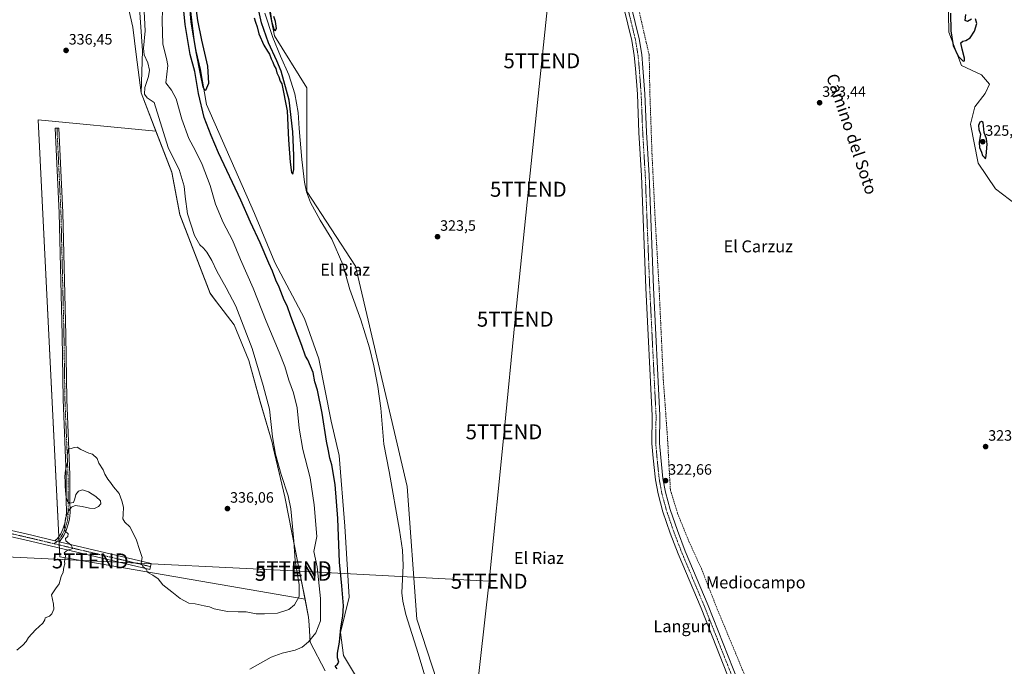
# Model space of a CAD drawing. Units: metres. Extents: x 611451 to 614918, y 4692309 to 4694678.
# Drawn here: x 611941 to 612597, y 4692895 to 4693326 of the extents above; entities that cross this region are included whole.
import ezdxf
from ezdxf.enums import TextEntityAlignment as Align

# ---------------------------------------------------------------- set-up
doc = ezdxf.new("R2010")
doc.units = ezdxf.units.M
doc.header["$MEASUREMENT"] = 0
doc.linetypes.add('TRAZO_Y_PUNTO', pattern=[1, 0.5, -0.25, 0, -0.25])
doc.linetypes.add('TRAZOSX2', pattern=[1.5, 1, -0.5])
doc.layers.get('0').update_dxf_attribs({"lineweight": 5})
for name, color, linetype, lineweight in [('Camino', 19, 'Continuous', 0), ('Camino Cxs', 19, 'Continuous', 0), ('Camino eje', 39, 'TRAZO_Y_PUNTO', 13), ('Carátula', 7, 'Continuous', 5), ('Corriente artificial lineal', 5, 'TRAZOSX2', 13), ('Corriente natural lineal', 142, 'Continuous', 13), ('Cultivos herbáceos CxS', 92, 'Continuous', 0), ('Curva de nivel maestra', 36, 'Continuous', 30), ('Curva de nivel normal', 36, 'Continuous', 0), ('Entidad de ámbito territorial', 19, 'Continuous', 0), ('Entidad de ámbito territorial CxS', 92, 'Continuous', 0), ('Matorral', 135, 'Continuous', 0), ('Matorral CxS', 135, 'Continuous', 0), ('Municipio', 9, 'Continuous', 13), ('Municipio CxS', 142, 'Continuous', 0), ('Pista no pavimentada', 254, 'Continuous', 13), ('Pista no pavimentada Cxs', 254, 'Continuous', 0), ('Pista pavimentada eje', 135, 'TRAZO_Y_PUNTO', 0), ('Punto de cota en terreno', 7, 'Continuous', 0), ('Rótulo de punto de cota en terreno', 19, 'Continuous', 0), ('Tendido', 6, 'Continuous', 0), ('Texto cartográfico', 19, 'Continuous', 0), ('Torre de tendido puntual', 7, 'Continuous', 0)]:
    doc.layers.add(name, color=color, linetype=linetype, lineweight=lineweight)
doc.styles.add('Arial', font='txt', dxfattribs={"height": 0.2})

# ---------------------------------------------------------------- blocks, each defined once
blk = doc.blocks.new('*U154')
at = {"layer": 'Cultivos herbáceos CxS', "color": 92, "linetype": 'Continuous', "lineweight": 0}
blk.add_polyline3d([(612020.31, 4693337.3, 335.72), (612022.5, 4693305.61, 334.99), (612021.47, 4693277.62, 335.55), (612021.47, 4693277.62, 335.55), (612031.41, 4693251.95, 335.88), (611952.82, 4693259.64, 336.32), (611967.28, 4692968.31, 335.07), (612130.91, 4692939.99, 333.98), (612133.28, 4692928.07, 333.03), (612133.58, 4692922.83, 332.36), (612134.23, 4692911.45, 329.56), (612144.24, 4692892.34, 326.1)], dxfattribs=at)
blk = doc.blocks.new('*U160')
at = {"layer": 'Curva de nivel normal', "color": 36, "linetype": 'Continuous', "lineweight": 0}
blk.add_polyline3d([(612093.96, 4692893.43, 330), (612108.22, 4692901.29, 330), (612115.64, 4692904.06, 330), (612124.2, 4692906.11, 330), (612128.88, 4692908.02, 330), (612133.15, 4692911.56, 330), (612138.14, 4692917.71, 330), (612141.28, 4692925.5, 330), (612141.25, 4692940.39, 330), (612138.89, 4692961.57, 330), (612136.8, 4692971.73, 330), (612138.68, 4692981.73, 330), (612136.98, 4693002.96, 330), (612134.29, 4693020.85, 330), (612129.36, 4693039.88, 330), (612126.93, 4693054.15, 330), (612125.53, 4693067.63, 330), (612123.18, 4693077.53, 330), (612120.06, 4693086.05, 330), (612117.38, 4693095.08, 330), (612113.7, 4693104.79, 330), (612105.04, 4693125.3, 330), (612096.17, 4693147.39, 330), (612087.92, 4693166.48, 330), (612082.43, 4693179.46, 330), (612076.24, 4693191.06, 330), (612071.15, 4693203.43, 330), (612067.52, 4693215.71, 330), (612062.35, 4693229.74, 330), (612057.58, 4693239.26, 330), (612053.27, 4693247.05, 330), (612048.74, 4693260.05, 330), (612044.88, 4693273.62, 330), (612041.75, 4693279.32, 330), (612038.06, 4693284.29, 330), (612039.32, 4693295.72, 330), (612038.35, 4693300.5, 330), (612036.07, 4693309.92, 330), (612035.52, 4693325.68, 330), (612035.91, 4693340.07, 330)], dxfattribs=at)
blk = doc.blocks.new('*U162')
at = {"layer": 'Curva de nivel normal', "color": 36, "linetype": 'Continuous', "lineweight": 0}
blk.add_polyline3d([(612023.34, 4693336.34, 335), (612024.14, 4693318.87, 335), (612023.11, 4693307.34, 335), (612023.62, 4693302.98, 335), (612026.04, 4693297.49, 335), (612027.13, 4693292.61, 335), (612026.48, 4693288.56, 335), (612024.08, 4693281.22, 335), (612023.69, 4693276.64, 335), (612025.65, 4693274.33, 335), (612030.19, 4693271.02, 335), (612039.65, 4693241.22, 335), (612042.8, 4693234.15, 335), (612046.9, 4693226.39, 335), (612050.2, 4693215.39, 335), (612050.83, 4693208.39, 335), (612052.41, 4693196.85, 335), (612057.19, 4693182.58, 335), (612060.75, 4693176.25, 335), (612063.15, 4693174.04, 335), (612065.29, 4693171.36, 335), (612068.6, 4693165.83, 335), (612072.08, 4693158.69, 335), (612078.33, 4693147.62, 335), (612084.8, 4693135.41, 335), (612095.67, 4693107.17, 335), (612102.89, 4693082.38, 335), (612107.11, 4693066.6, 335), (612109.11, 4693048.27, 335), (612111.21, 4693036.71, 335), (612114.96, 4693023.14, 335), (612119.56, 4693008.99, 335), (612121.34, 4693000.22, 335), (612122.42, 4692988.38, 335), (612123.5, 4692978.78, 335), (612124.36, 4692965.62, 335), (612126.92, 4692949.87, 335), (612126.94, 4692941.73, 335), (612123.83, 4692936.35, 335), (612120.01, 4692933.24, 335), (612112.56, 4692930.65, 335), (612103.93, 4692930.3, 335), (612098.38, 4692930.38, 335), (612091.6, 4692931.56, 335), (612086.22, 4692931.55, 335), (612079.22, 4692931.86, 335), (612070.26, 4692933.62, 335), (612067.06, 4692934.92, 335), (612063.54, 4692935.55, 335), (612057.47, 4692936.87, 335), (612053.36, 4692937.44, 335), (612047.67, 4692940.44, 335), (612042.12, 4692945.04, 335), (612036.11, 4692949.66, 335), (612032.82, 4692953.58, 335), (612029.37, 4692956.13, 335), (612026.08, 4692957.9, 335), (612024.9, 4692960.04, 335), (612022.75, 4692961.81, 335), (612021.54, 4692964.1, 335), (612022.3, 4692967.88, 335), (612020.67, 4692972.43, 335), (612018.28, 4692980.06, 335), (612013.94, 4692988.31, 335), (612010.66, 4692991.38, 335), (612009.25, 4692993.64, 335), (612009.54, 4692996.4, 335), (612009.71, 4693001.35, 335), (612008.69, 4693005.68, 335), (612006.96, 4693010.47, 335), (612003.08, 4693014.92, 335), (612001.04, 4693017.8, 335), (611999.24, 4693020.1, 335), (611997.3, 4693023.4, 335), (611996.16, 4693026.34, 335), (611993.31, 4693030.82, 335), (611992.16, 4693033.92, 335), (611989.14, 4693036.64, 335), (611986.54, 4693037.4, 335), (611981.22, 4693039.82, 335), (611978.89, 4693041.3, 335), (611976.89, 4693041.05, 335), (611974.89, 4693040.38, 335), (611973.06, 4693040.68, 335), (611972.22, 4693036.13, 335), (611972.39, 4693031.4, 335), (611971.14, 4693026.06, 335), (611970.61, 4693021.77, 335), (611970.92, 4693018.18, 335), (611970.86, 4693015.36, 335), (611971.17, 4693012.34, 335), (611971.49, 4693007.81, 335), (611972.35, 4693005.46, 335), (611973.83, 4693004.02, 335), (611976.31, 4693004.51, 335), (611977.38, 4693006.84, 335), (611978.05, 4693009.74, 335), (611979.75, 4693011.97, 335), (611982.39, 4693012.87, 335), (611986.33, 4693011.62, 335), (611991.42, 4693008.48, 335), (611994.52, 4693005.71, 335), (611994.75, 4693003.65, 335), (611993.14, 4693001.76, 335), (611990.49, 4693000.51, 335), (611987, 4693000.62, 335), (611982.25, 4693001.87, 335), (611977.44, 4693002.55, 335), (611975.02, 4693001.38, 335), (611973.04, 4692998.91, 335), (611971.04, 4692994.15, 335), (611970.3, 4692988.14, 335), (611970.96, 4692985.39, 335), (611972.82, 4692983.68, 335), (611972.64, 4692981.84, 335), (611971.15, 4692980.43, 335), (611971.33, 4692978.87, 335), (611974.84, 4692975.99, 335), (611975.95, 4692973.9, 335), (611972.34, 4692972.68, 335), (611970.15, 4692970.99, 335), (611971.24, 4692969.75, 335), (611970.8, 4692967.53, 335), (611970.41, 4692965.25, 335), (611970.62, 4692963.63, 335), (611970.02, 4692961.4, 335), (611969.48, 4692958.06, 335), (611968.24, 4692955.06, 335), (611966.78, 4692950.28, 335), (611964.5, 4692946.94, 335), (611961.79, 4692942.95, 335), (611963.07, 4692936.73, 335), (611963.22, 4692933.4, 335), (611961.87, 4692930.24, 335), (611960.3, 4692928.78, 335), (611957.42, 4692927.69, 335), (611957.28, 4692926.32, 335), (611956, 4692924.04, 335), (611951.02, 4692919.53, 335), (611946.46, 4692914.4, 335), (611944.88, 4692911.73, 335), (611942.72, 4692909.4, 335), (611938.56, 4692906.06, 335)], dxfattribs=at)
blk = doc.blocks.new('5PATER')
at = {"layer": 'Carátula', "linetype": 'Continuous', "lineweight": 5}
h = blk.add_hatch(color=250, dxfattribs=at)
edge = h.paths.add_edge_path()
edge.add_ellipse((0, 0.01), major_axis=(-1.33, -1.34), ratio=0.999422, start_angle=0, end_angle=360)
blk = doc.blocks.new('5TTEND')
blk.add_text('5TTEND', height=10).set_placement((0, 0), align=Align.MIDDLE_CENTER)

msp = doc.modelspace()

# ---------------------------------------------------------------- linework, layer by layer
at = {"layer": 'Camino', "color": 19, "linetype": 'Continuous', "lineweight": 0}
for points in [[(611964.05, 4692978.95, 335.31), (611965.81, 4692980.48, 335.27), (611967.9, 4692983.6, 335.17), (611969.37, 4692986.68, 335.05), (611970.64, 4692990.64, 334.96), (611971.4, 4692993.83, 334.94), (611971.71, 4692997.81, 334.97), (611971.55, 4693006.18, 334.98), (611971.55, 4693022.99, 334.97), (611969.49, 4693073.15, 335.27), (611968.85, 4693116.02, 335.65), (611966.84, 4693197.65, 336.04), (611964.2, 4693253.99, 336.29), (611966.6, 4693254.11, 336.26), (611969.24, 4693197.74, 336.03), (611971.25, 4693116.07, 335.63), (611971.89, 4693073.21, 335.23), (611973.95, 4693023.04, 334.93), (611973.95, 4693006.2, 334.94), (611974.11, 4692997.74, 334.89), (611973.78, 4692993.46, 334.84), (611972.96, 4692989.99, 334.88), (611971.6, 4692985.79, 334.98), (611969.99, 4692982.42, 335.07), (611967.63, 4692978.88, 335.19), (611966.92, 4692978.26, 335.24)], [(611612.25, 4693071.75, 336.99), (611612.91, 4693067.91, 336.9), (611613.97, 4693065, 336.8), (611617.81, 4693060.9, 336.77), (611622.84, 4693058.39, 336.79), (611679.23, 4693045.47, 337.45), (611743.37, 4693030.87, 337.73), (611835.13, 4693008.64, 337.42), (611948.63, 4692982.61, 335.37), (611964.05, 4692978.95, 335.31)], [(611966.92, 4692978.26, 335.24), (612028.17, 4692963.72, 335.12), (612027.25, 4692959.82, 335.05), (611947.72, 4692978.71, 335.42), (611834.21, 4693004.75, 337.26), (611742.45, 4693026.97, 337.81), (611678.32, 4693041.58, 337.53), (611622.97, 4693055.08, 336.72), (611617.41, 4693055.74, 336.62), (611613.18, 4693055.87, 336.63), (611609.61, 4693054.95, 336.62), (611605.64, 4693053.23, 336.72), (611603.12, 4693050.98, 336.77)], [(611964.05, 4692978.95, 335.31), (611966.92, 4692978.26, 335.24)], [(611964.05, 4692978.95, 335.31), (611966.92, 4692978.26, 335.24)]]:
    msp.add_polyline3d(points, dxfattribs=at)
at = {"layer": 'Camino Cxs', "color": 19, "linetype": 'Continuous', "lineweight": 0}
for points in [[(611966.92, 4692978.26, 335.24), (611964.05, 4692978.95, 335.31), (611965.81, 4692980.48, 335.27), (611967.9, 4692983.6, 335.17), (611969.37, 4692986.68, 335.05), (611970.64, 4692990.64, 334.96), (611971.4, 4692993.83, 334.94), (611971.71, 4692997.81, 334.97), (611971.55, 4693006.18, 334.98), (611971.55, 4693022.99, 334.97), (611969.49, 4693073.15, 335.27), (611968.85, 4693116.02, 335.65), (611966.84, 4693197.65, 336.04), (611964.2, 4693253.99, 336.29), (611966.6, 4693254.11, 336.26), (611969.24, 4693197.74, 336.03), (611971.25, 4693116.07, 335.63), (611971.89, 4693073.21, 335.23), (611973.95, 4693023.04, 334.93), (611973.95, 4693006.2, 334.94), (611974.11, 4692997.74, 334.89), (611973.78, 4692993.46, 334.84), (611972.96, 4692989.99, 334.88), (611971.6, 4692985.79, 334.98), (611969.99, 4692982.42, 335.07), (611967.63, 4692978.88, 335.19), (611966.92, 4692978.26, 335.24)], [(611964.05, 4692978.95, 335.31), (611966.92, 4692978.26, 335.24), (612028.17, 4692963.72, 335.12), (612027.25, 4692959.82, 335.05), (611947.72, 4692978.71, 335.42), (611834.21, 4693004.75, 337.26), (611742.45, 4693026.97, 337.81), (611678.32, 4693041.58, 337.53), (611622.97, 4693055.08, 336.72), (611617.41, 4693055.74, 336.62), (611613.18, 4693055.87, 336.63), (611609.61, 4693054.95, 336.62), (611605.64, 4693053.23, 336.72), (611603.12, 4693050.98, 336.77), (611612.25, 4693071.75, 336.99), (611612.91, 4693067.91, 336.9), (611613.97, 4693065, 336.8), (611617.81, 4693060.9, 336.77), (611622.84, 4693058.39, 336.79), (611679.23, 4693045.47, 337.45), (611743.37, 4693030.87, 337.73), (611835.13, 4693008.64, 337.42), (611948.63, 4692982.61, 335.37), (611964.05, 4692978.95, 335.31)]]:
    msp.add_polyline3d(points, close=True, dxfattribs=at)
at = {"layer": 'Camino eje', "color": 39, "linetype": 'TRAZO_Y_PUNTO', "lineweight": 13}
for points in [[(611965.4, 4693254.05, 336.27), (611968.04, 4693197.69, 336.04), (611970.05, 4693116.04, 335.64), (611970.69, 4693073.18, 335.25), (611972.75, 4693023.02, 334.95), (611972.75, 4693006.19, 334.96), (611972.91, 4692997.77, 334.93), (611972.59, 4692993.65, 334.89), (611971.8, 4692990.31, 334.92), (611970.48, 4692986.23, 335.02), (611968.94, 4692983.01, 335.13), (611966.72, 4692979.68, 335.25), (611963.62, 4692976.99, 335.25)], [(611605.86, 4693062.62, 336.87), (611616.62, 4693058.92, 336.89), (611625.22, 4693056.4, 336.78), (611678.78, 4693043.53, 337.55), (611742.91, 4693028.92, 337.83), (611834.67, 4693006.7, 337.35), (611948.18, 4692980.66, 335.4), (611963.62, 4692976.99, 335.25)], [(611963.62, 4692976.99, 335.25), (612027.71, 4692961.77, 335.09)]]:
    msp.add_polyline3d(points, dxfattribs=at)
at = {"layer": 'Corriente artificial lineal', "color": 5, "linetype": 'TRAZOSX2', "lineweight": 13}
msp.add_polyline3d([(612347.65, 4693358.92, 322.31), (612358.5, 4693311.3, 322.29), (612360.48, 4693302.83, 321.98), (612360.88, 4693278.35, 321.95), (612362.34, 4693237.34, 322.62), (612364.32, 4693196.07, 322.14), (612367.1, 4693147.12, 322.21), (612369.88, 4693086.4, 321.81), (612372.92, 4693044.2, 322.28), (612373.32, 4693034.94, 322.1), (612374.64, 4693012.71, 321.91), (612379.4, 4692997.23, 321.95), (612386.94, 4692978.58, 321.89), (612395.28, 4692960.46, 321.56), (612405.86, 4692933.47, 321.26), (612424.91, 4692887.7, 321.45), (612435.23, 4692861.11, 321.31), (612445.15, 4692832.8, 321.26), (612454.41, 4692812.95, 321.42), (612455.53, 4692809.91, 321.86)], dxfattribs=at)
at = {"layer": 'Corriente natural lineal', "color": 142, "linetype": 'Continuous', "lineweight": 13}
msp.add_polyline3d([(612104.01, 4693330.74, 324.03), (612109.34, 4693314.41, 324.09), (612114.54, 4693302.09, 324.05), (612120.08, 4693289.65, 324.03), (612124.03, 4693276.95, 323.91), (612126.3, 4693264.4, 323.5), (612127.04, 4693253.81, 323.29), (612128.84, 4693233.16, 323.76), (612130.59, 4693217.99, 323.59), (612131.8, 4693211.55, 323.15), (612134.56, 4693204.43, 323.58), (612140.89, 4693192.61, 323.33), (612148.84, 4693180.04, 323.56), (612155.99, 4693163.11, 323.32), (612160.8, 4693146.44, 323.42), (612167.99, 4693126.3, 323.48), (612173.9, 4693107.59, 323.48), (612176.82, 4693095.51, 322.87), (612179.43, 4693081.81, 323.61), (612181.55, 4693067.41, 322.78), (612183.52, 4693043.38, 323.17), (612187.05, 4693025.23, 322.63), (612193.87, 4692986.05, 322.85), (612195.88, 4692972.74, 322.37), (612196.27, 4692962.41, 322.33), (612195.52, 4692944.2, 322.32), (612196.17, 4692938.75, 322.23), (612198.02, 4692929.78, 322.55), (612206.33, 4692903.87, 322.08), (612216.76, 4692868.86, 321.87)], dxfattribs=at)
at = {"layer": 'Cultivos herbáceos CxS', "color": 92, "linetype": 'Continuous', "lineweight": 0}
for points in [[(611874.51, 4693855.98, 336.97), (611887.09, 4693849.38, 339.32), (611922.02, 4693692.53, 337.27), (611929.88, 4693677.6, 337.27), (611938.52, 4693639.1, 337.24), (611942.45, 4693599.81, 335.92), (611954.24, 4693547.16, 336.65), (611958.16, 4693524.38, 334.53), (611982.61, 4693468.72, 335.91), (611982.85, 4693467.68, 335.96), (612000.5, 4693389.84, 336.58), (612010.11, 4693356.98, 335.97), (612020.31, 4693337.3, 335.72), (612022.5, 4693305.61, 334.99), (612021.47, 4693277.62, 335.55), (612031.41, 4693251.95, 335.88)], [(612086.75, 4693432.12, 325.25), (612110.51, 4693315.48, 324.28), (612132.11, 4693280.92, 323.97), (612132.11, 4693211.8, 323.23), (612164.5, 4693162.12, 323.87), (612199.06, 4693015.25, 323.03), (612205.54, 4692926.69, 323.31), (612219.07, 4692885.13, 322.79)], [(612745.54, 4692329.19, 319.58), (612338.37, 4692322.61, 320.65), (612340.3, 4692382.62, 320.64), (612343.91, 4692457.97, 321.09), (612308.55, 4692547.48, 321.29), (612272.25, 4692624.98, 321.39), (612258.34, 4692644.28, 322.04), (612248.89, 4692682.25, 321.54), (612246.01, 4692736.16, 321.45), (612240.23, 4692760.47, 321.9), (612245.05, 4692772.98, 321.67), (612246.97, 4692789.35, 322.12), (612237.35, 4692820.87, 322.29), (612233.2, 4692849.52, 322.24), (612228.69, 4692875.5, 322.31), (612226.76, 4692877.43, 322.33), (612219.07, 4692885.13, 322.79), (612205.54, 4692926.69, 323.31), (612199.06, 4693015.25, 323.03), (612164.5, 4693162.12, 323.87), (612132.11, 4693211.8, 323.23), (612132.11, 4693280.92, 323.97), (612110.51, 4693315.48, 324.28), (612086.75, 4693432.12, 325.25)], [(612086.75, 4693432.12, 325.25), (612110.51, 4693315.48, 324.28), (612132.11, 4693280.92, 323.97), (612132.11, 4693211.8, 323.23), (612164.5, 4693162.12, 323.87), (612199.06, 4693015.25, 323.03), (612205.54, 4692926.69, 323.31), (612219.07, 4692885.13, 322.79)], [(612165.18, 4692888.02, 324.4), (612156.52, 4692902.46, 324.53), (612154.6, 4692917.86, 324.98), (612160.37, 4692941.45, 324.05), (612157.49, 4692988.62, 322.99), (612153.64, 4693035.79, 323.21), (612148.22, 4693058.74, 323.37), (612140.17, 4693100.29, 323.77), (612130.54, 4693127.24, 323.97), (612110.78, 4693164.45, 324.07), (612097.1, 4693197.11, 324.13), (612065.12, 4693269.71, 324.77), (612061.11, 4693293.22, 325.05), (612057.42, 4693309.18, 324.59), (612051.65, 4693358.28, 325.04)], [(612219.07, 4692885.13, 322.79), (612213.22, 4692880.74, 322.34), (612199.82, 4692870.69, 323.06), (612195.97, 4692858.18, 323.78), (612184.43, 4692863.95, 324.13), (612165.18, 4692888.02, 324.4), (612156.52, 4692902.46, 324.53), (612154.6, 4692917.86, 324.98), (612160.37, 4692941.45, 324.05), (612157.49, 4692988.62, 322.99), (612153.64, 4693035.79, 323.21), (612148.22, 4693058.74, 323.37), (612140.17, 4693100.29, 323.77), (612130.54, 4693127.24, 323.97), (612110.78, 4693164.45, 324.07), (612097.1, 4693197.11, 324.13), (612065.11, 4693269.71, 324.77), (612061.11, 4693293.23, 325.05), (612057.42, 4693309.18, 324.59), (612051.65, 4693358.28, 325.04)], [(612559.91, 4693342.63, 324.42), (612560.35, 4693318.08, 324.14), (612568.83, 4693295.76, 324.06), (612582.22, 4693289.51, 324.11), (612587.57, 4693283.26, 324.15), (612584.6, 4693277.23, 323.85), (612577.78, 4693268.21, 323.84), (612574.8, 4693256.72, 323.83), (612579.99, 4693230.58, 323.85), (612591.59, 4693213.62, 323.84), (612605.42, 4693202.9, 324.28)], [(612605.42, 4693202.9, 324.28), (612591.59, 4693213.62, 323.84), (612579.98, 4693230.58, 323.85), (612574.8, 4693256.72, 323.83), (612577.78, 4693268.21, 323.84), (612584.6, 4693277.23, 323.85), (612587.57, 4693283.26, 324.15), (612582.22, 4693289.51, 324.11), (612568.83, 4693295.76, 324.06), (612560.35, 4693318.08, 324.14), (612559.91, 4693342.63, 324.42)], [(612031.41, 4693251.95, 335.88), (611952.82, 4693259.64, 336.32), (611966.62, 4692981.69, 335.24), (611966.72, 4692979.68, 335.25), (611966.79, 4692978.3, 335.25), (611966.89, 4692976.22, 335.16), (611966.99, 4692974.14, 335.07), (611967.28, 4692968.31, 335.07), (612130.91, 4692939.99, 333.98)], [(612031.41, 4693251.95, 335.88), (611952.82, 4693259.64, 336.32), (611966.62, 4692981.69, 335.24), (611966.72, 4692979.68, 335.25), (611966.79, 4692978.3, 335.25), (611966.89, 4692976.22, 335.16), (611966.99, 4692974.14, 335.07), (611967.28, 4692968.31, 335.07), (612130.91, 4692939.99, 333.98)], [(612031.41, 4693251.95, 335.88), (612042.02, 4693224.56, 335.78), (612047.37, 4693196.35, 335.68), (612067.53, 4693143.92, 336.37), (612071.86, 4693138.28, 336.54), (612083.68, 4693122.9, 335.87), (612093.4, 4693099.08, 335.55), (612101.02, 4693071.68, 335.6), (612108.89, 4693044.4, 335.06), (612109.63, 4693041.26, 334.99), (612117.32, 4693008.25, 335.45), (612126.76, 4692960.82, 334.45), (612130.91, 4692939.99, 333.98)], [(612130.91, 4692939.99, 333.98), (612133.28, 4692928.07, 333.03), (612133.58, 4692922.83, 332.36), (612134.23, 4692911.45, 329.56), (612144.24, 4692892.34, 326.11)]]:
    msp.add_polyline3d(points, dxfattribs=at)
msp.add_polyline3d([(612031.41, 4693251.95, 335.88), (612042.03, 4693224.56, 335.78), (612047.37, 4693196.35, 335.68), (612067.53, 4693143.92, 336.37), (612071.86, 4693138.28, 336.54), (612083.68, 4693122.9, 335.87), (612093.4, 4693099.08, 335.55), (612101.02, 4693071.68, 335.6), (612108.89, 4693044.4, 335.06), (612109.63, 4693041.26, 334.99), (612117.32, 4693008.25, 335.45), (612126.76, 4692960.82, 334.45), (612130.91, 4692939.99, 333.98), (611967.28, 4692968.31, 335.07), (611952.82, 4693259.64, 336.32), (612031.41, 4693251.95, 335.88)], close=True, dxfattribs=at)
at = {"layer": 'Curva de nivel maestra', "color": 36, "linetype": 'Continuous', "lineweight": 30}
for points in [[(612052.36, 4693351.9, 325), (612054.61, 4693324.79, 325), (612058.33, 4693303.88, 325), (612060.86, 4693290.22, 325), (612062.71, 4693281.66, 325), (612063.77, 4693279.61, 325), (612064.72, 4693279.42, 325), (612066.59, 4693283.91, 325), (612066.05, 4693295.41, 325), (612062.06, 4693312.65, 325), (612059.25, 4693325.73, 325), (612057.32, 4693340.88, 325)], [(612152.3, 4692893.61, 325), (612150.96, 4692895.47, 325), (612152.58, 4692896.7, 325), (612153.4, 4692898.12, 325), (612152.52, 4692900.88, 325), (612152.54, 4692904.05, 325), (612153.81, 4692911.33, 325), (612154.66, 4692920.85, 325), (612156.14, 4692928.66, 325), (612156.56, 4692935.65, 325), (612155.42, 4692948.88, 325), (612153.89, 4692964.64, 325), (612152.67, 4692993.88, 325), (612150.97, 4693016.58, 325), (612148.71, 4693029.49, 325), (612147.44, 4693034.03, 325), (612146.59, 4693038.93, 325), (612145.19, 4693045.27, 325), (612142.3, 4693064.03, 325), (612139.13, 4693079.3, 325), (612137.46, 4693084.96, 325), (612136.22, 4693091.05, 325), (612132.73, 4693099.56, 325), (612131.27, 4693102.1, 325), (612128.72, 4693109.22, 325), (612121.36, 4693128.52, 325), (612118.85, 4693135.56, 325), (612117.06, 4693139.42, 325), (612113.56, 4693148.13, 325), (612111.48, 4693152.74, 325), (612109.15, 4693158.75, 325), (612106.63, 4693164.08, 325), (612100.89, 4693177.62, 325), (612094.56, 4693191.39, 325), (612087.95, 4693206.11, 325), (612073.14, 4693237.64, 325), (612068.18, 4693249.21, 325), (612063.69, 4693261.22, 325), (612059.89, 4693277.03, 325), (612057.46, 4693291.72, 325), (612054.32, 4693303.22, 325), (612050.81, 4693323.09, 325), (612048.59, 4693345.94, 325)], [(612097, 4693327.62, 325), (612097.75, 4693324.58, 325), (612098.87, 4693321.62, 325), (612100.02, 4693316.89, 325), (612103.37, 4693309.46, 325), (612105.8, 4693305.3, 325), (612107.13, 4693303.4, 325), (612108.23, 4693300.18, 325), (612109.36, 4693297.97, 325), (612110.33, 4693295.49, 325), (612111.29, 4693293.78, 325), (612112.08, 4693290.91, 325), (612113.31, 4693288.14, 325), (612114.28, 4693285.44, 325), (612115.29, 4693283.59, 325), (612119, 4693265.65, 325), (612119.9, 4693246.21, 325), (612120.96, 4693231.38, 325), (612121.87, 4693224.45, 325), (612122.67, 4693223.27, 325), (612123.33, 4693226.51, 325), (612123.3, 4693235.88, 325), (612122.66, 4693251.52, 325), (612120.26, 4693272.72, 325), (612114.95, 4693292.11, 325), (612112.17, 4693299, 325), (612106.5, 4693310.99, 325), (612101.84, 4693324.34, 325), (612098.56, 4693339.06, 325)], [(612107.69, 4693331.52, 325), (612108.49, 4693325.32, 325), (612110.01, 4693319.98, 325), (612110.98, 4693318.82, 325), (612111.73, 4693320.52, 325), (612111.13, 4693325.05, 325), (612109.96, 4693328.39, 325)], [(612561.46, 4693330.67, 325), (612561.62, 4693318.94, 325), (612563.17, 4693309.09, 325), (612566.54, 4693301.95, 325), (612569.92, 4693298.59, 325), (612570.71, 4693298.8, 325), (612570.79, 4693300.69, 325), (612569.18, 4693306.59, 325), (612568.47, 4693310.88, 325), (612569.76, 4693312.1, 325), (612571.8, 4693312.38, 325), (612574.58, 4693314.23, 325), (612577.58, 4693318.59, 325), (612579.05, 4693323.8, 325), (612578.08, 4693326.96, 325)], [(612575.5, 4693326.74, 325), (612572.91, 4693325.18, 325), (612571.2, 4693325.81, 325), (612571.63, 4693329.74, 325)], [(612584.78, 4693233.58, 325), (612585.24, 4693235.5, 325), (612585.88, 4693243.35, 325), (612585.48, 4693246.98, 325), (612583.94, 4693251.05, 325), (612583.2, 4693257.72, 325), (612582.19, 4693258.44, 325), (612581.02, 4693258.1, 325), (612580.19, 4693255.74, 325), (612580.49, 4693253.14, 325), (612581.44, 4693250.04, 325), (612580.63, 4693244.54, 325), (612580.88, 4693241.21, 325), (612582.24, 4693237.98, 325), (612582.88, 4693235.78, 325), (612583.96, 4693234.72, 325), (612584.78, 4693233.58, 325)]]:
    msp.add_polyline3d(points, dxfattribs=at)
at = {"layer": 'Entidad de ámbito territorial', "color": 19, "linetype": 'Continuous', "lineweight": 0}
msp.add_polyline3d([(612010.69, 4693344.87, 336.44), (612015.96, 4693321.36, 336.34), (612018.2, 4693303.12, 335.93), (612021.47, 4693277.66, 335.55), (612042.02, 4693224.6, 335.78), (612047.37, 4693196.39, 335.68), (612067.53, 4693143.96, 336.37), (612071.86, 4693138.32, 336.54), (612083.68, 4693122.93, 335.87), (612093.4, 4693099.12, 335.55), (612101.02, 4693071.72, 335.59), (612108.89, 4693044.44, 335.05), (612109.63, 4693041.3, 334.99), (612117.31, 4693008.29, 335.45), (612126.76, 4692960.85, 334.45), (612133.28, 4692928.1, 333.03), (612133.58, 4692922.86, 332.37), (612134.22, 4692911.49, 329.57), (612144.24, 4692892.38, 326.09)], dxfattribs=at)
at = {"layer": 'Entidad de ámbito territorial CxS', "color": 92, "linetype": 'Continuous', "lineweight": 0}
for points in [[(612144.24, 4692892.38, 326.09), (612134.22, 4692911.49, 329.57), (612133.58, 4692922.86, 332.37), (612133.28, 4692928.1, 333.03), (612126.76, 4692960.85, 334.45), (612117.31, 4693008.29, 335.45), (612109.63, 4693041.3, 334.99), (612108.89, 4693044.44, 335.05), (612101.02, 4693071.72, 335.59), (612093.4, 4693099.12, 335.55), (612083.68, 4693122.93, 335.87), (612071.86, 4693138.32, 336.54), (612067.53, 4693143.96, 336.37), (612047.37, 4693196.39, 335.68), (612042.02, 4693224.6, 335.78), (612021.47, 4693277.66, 335.55), (612018.2, 4693303.12, 335.93), (612015.96, 4693321.36, 336.34), (612010.69, 4693344.87, 336.44)], [(612144.24, 4692892.38, 326.09), (612134.22, 4692911.49, 329.57), (612133.58, 4692922.86, 332.37), (612133.28, 4692928.1, 333.03), (612126.76, 4692960.85, 334.45), (612117.31, 4693008.29, 335.45), (612109.63, 4693041.3, 334.99), (612108.89, 4693044.44, 335.05), (612101.02, 4693071.71, 335.59), (612093.4, 4693099.12, 335.55), (612083.68, 4693122.93, 335.87), (612071.86, 4693138.32, 336.54), (612067.53, 4693143.96, 336.37), (612047.37, 4693196.39, 335.68), (612042.02, 4693224.6, 335.78), (612021.47, 4693277.66, 335.55), (612018.2, 4693303.12, 335.93), (612015.96, 4693321.36, 336.34), (612010.69, 4693344.87, 336.44)]]:
    msp.add_polyline3d(points, dxfattribs=at)
at = {"layer": 'Matorral', "color": 135, "linetype": 'Continuous', "lineweight": 0}
for points in [[(611874.51, 4693855.98, 336.97), (611887.09, 4693849.38, 339.32), (611922.02, 4693692.53, 337.27), (611929.88, 4693677.6, 337.27), (611938.52, 4693639.1, 337.24), (611942.45, 4693599.81, 335.92), (611954.24, 4693547.16, 336.65), (611958.16, 4693524.38, 334.53), (611982.61, 4693468.72, 335.91), (611982.85, 4693467.68, 335.96), (612000.5, 4693389.84, 336.58), (612010.11, 4693356.98, 335.97), (612020.31, 4693337.3, 335.72), (612022.5, 4693305.61, 334.99), (612021.47, 4693277.62, 335.55), (612031.41, 4693251.95, 335.88)], [(612219.07, 4692885.13, 322.79), (612213.22, 4692880.74, 322.34), (612199.82, 4692870.69, 323.06), (612195.97, 4692858.18, 323.78), (612184.43, 4692863.95, 324.13), (612165.18, 4692888.02, 324.4), (612156.52, 4692902.46, 324.53), (612154.6, 4692917.86, 324.98), (612160.37, 4692941.45, 324.05), (612157.49, 4692988.62, 322.99), (612153.64, 4693035.79, 323.21), (612148.22, 4693058.74, 323.37), (612140.17, 4693100.29, 323.77), (612130.54, 4693127.24, 323.97), (612110.78, 4693164.45, 324.07), (612097.1, 4693197.11, 324.13), (612065.11, 4693269.71, 324.77), (612061.11, 4693293.23, 325.05), (612057.42, 4693309.18, 324.59), (612051.65, 4693358.28, 325.04)], [(612605.42, 4693202.9, 324.28), (612591.59, 4693213.62, 323.84), (612579.98, 4693230.58, 323.85), (612574.8, 4693256.72, 323.83), (612577.78, 4693268.21, 323.84), (612584.6, 4693277.23, 323.85), (612587.57, 4693283.26, 324.15), (612582.22, 4693289.51, 324.11), (612568.83, 4693295.76, 324.06), (612560.35, 4693318.08, 324.14), (612559.91, 4693342.63, 324.42)], [(612031.41, 4693251.95, 335.88), (612042.02, 4693224.56, 335.78), (612047.37, 4693196.35, 335.68), (612067.53, 4693143.92, 336.37), (612071.86, 4693138.28, 336.54), (612083.68, 4693122.9, 335.87), (612093.4, 4693099.08, 335.55), (612101.02, 4693071.68, 335.6), (612108.89, 4693044.4, 335.06), (612109.63, 4693041.26, 334.99), (612117.32, 4693008.25, 335.45), (612126.76, 4692960.82, 334.45), (612130.91, 4692939.99, 333.98)], [(612130.91, 4692939.99, 333.98), (612133.28, 4692928.07, 333.03), (612133.58, 4692922.83, 332.36), (612134.23, 4692911.45, 329.56), (612144.24, 4692892.34, 326.11)]]:
    msp.add_polyline3d(points, dxfattribs=at)
at = {"layer": 'Matorral CxS', "color": 135, "linetype": 'Continuous', "lineweight": 0}
for points in [[(612051.65, 4693358.28, 325.04), (612057.42, 4693309.18, 324.59), (612061.11, 4693293.22, 325.05), (612065.12, 4693269.71, 324.77), (612097.1, 4693197.11, 324.13), (612110.78, 4693164.45, 324.07), (612130.54, 4693127.24, 323.97), (612140.17, 4693100.29, 323.77), (612148.22, 4693058.74, 323.37), (612153.64, 4693035.79, 323.21), (612157.49, 4692988.62, 322.99), (612160.37, 4692941.45, 324.05), (612154.6, 4692917.86, 324.98), (612156.52, 4692902.46, 324.53), (612165.18, 4692888.02, 324.4)], [(612605.42, 4693202.9, 324.28), (612591.59, 4693213.62, 323.84), (612579.99, 4693230.58, 323.85), (612574.8, 4693256.72, 323.83), (612577.78, 4693268.21, 323.84), (612584.6, 4693277.23, 323.85), (612587.57, 4693283.26, 324.15), (612582.22, 4693289.51, 324.11), (612568.83, 4693295.76, 324.06), (612560.35, 4693318.08, 324.14), (612559.91, 4693342.63, 324.42)], [(612144.24, 4692892.34, 326.1), (612134.23, 4692911.45, 329.56), (612133.58, 4692922.83, 332.36), (612133.28, 4692928.07, 333.03), (612130.91, 4692939.99, 333.98), (612126.76, 4692960.82, 334.45), (612117.32, 4693008.25, 335.45), (612109.63, 4693041.26, 334.99), (612108.89, 4693044.4, 335.06), (612101.02, 4693071.68, 335.6), (612093.4, 4693099.08, 335.55), (612083.68, 4693122.9, 335.87), (612071.86, 4693138.28, 336.54), (612067.53, 4693143.92, 336.37), (612047.37, 4693196.35, 335.68), (612042.03, 4693224.56, 335.78), (612031.41, 4693251.95, 335.88), (612021.47, 4693277.62, 335.55), (612022.5, 4693305.61, 334.99), (612020.31, 4693337.3, 335.72)]]:
    msp.add_polyline3d(points, dxfattribs=at)
at = {"layer": 'Municipio', "color": 9, "linetype": 'Continuous', "lineweight": 13}
msp.add_polyline3d([(612010.69, 4693344.87, 336.44), (612015.96, 4693321.36, 336.34), (612018.2, 4693303.12, 335.93), (612021.47, 4693277.66, 335.55), (612042.02, 4693224.6, 335.78), (612047.37, 4693196.39, 335.68), (612067.53, 4693143.96, 336.37), (612071.86, 4693138.32, 336.54), (612083.68, 4693122.93, 335.87), (612093.4, 4693099.12, 335.55), (612101.02, 4693071.72, 335.59), (612108.89, 4693044.44, 335.05), (612109.63, 4693041.3, 334.99), (612117.31, 4693008.29, 335.45), (612126.76, 4692960.85, 334.45), (612133.28, 4692928.1, 333.03), (612133.58, 4692922.86, 332.37), (612134.22, 4692911.49, 329.57), (612144.24, 4692892.38, 326.09)], dxfattribs=at)
msp.add_polyline3d([(612010.69, 4693344.87, 336.44), (612015.96, 4693321.36, 336.34), (612018.2, 4693303.12, 335.93), (612021.47, 4693277.66, 335.55), (612042.02, 4693224.6, 335.78), (612047.37, 4693196.39, 335.68), (612067.53, 4693143.96, 336.37), (612071.86, 4693138.32, 336.54), (612083.68, 4693122.93, 335.87), (612093.4, 4693099.12, 335.55), (612101.02, 4693071.72, 335.59), (612108.89, 4693044.44, 335.05), (612109.63, 4693041.3, 334.99), (612117.31, 4693008.29, 335.45), (612126.76, 4692960.85, 334.45), (612133.28, 4692928.1, 333.03), (612133.58, 4692922.86, 332.37), (612134.22, 4692911.49, 329.57), (612144.24, 4692892.38, 326.09)], dxfattribs=at)
at = {"layer": 'Municipio CxS', "color": 142, "linetype": 'Continuous', "lineweight": 0}
for points in [[(612144.24, 4692892.38, 326.09), (612134.22, 4692911.49, 329.57), (612133.58, 4692922.86, 332.37), (612133.28, 4692928.1, 333.03), (612126.76, 4692960.85, 334.45), (612117.31, 4693008.29, 335.45), (612109.63, 4693041.3, 334.99), (612108.89, 4693044.44, 335.05), (612101.02, 4693071.72, 335.59), (612093.4, 4693099.12, 335.55), (612083.68, 4693122.93, 335.87), (612071.86, 4693138.32, 336.54), (612067.53, 4693143.96, 336.37), (612047.37, 4693196.39, 335.68), (612042.02, 4693224.6, 335.78), (612021.47, 4693277.66, 335.55), (612018.2, 4693303.12, 335.93), (612015.96, 4693321.36, 336.34), (612010.69, 4693344.87, 336.44)], [(612010.69, 4693344.87, 336.44), (612015.96, 4693321.36, 336.34), (612018.2, 4693303.12, 335.93), (612021.47, 4693277.66, 335.55), (612042.02, 4693224.6, 335.78), (612047.37, 4693196.39, 335.68), (612067.53, 4693143.96, 336.37), (612071.86, 4693138.32, 336.54), (612083.68, 4693122.93, 335.87), (612093.4, 4693099.12, 335.55), (612101.02, 4693071.72, 335.59), (612108.89, 4693044.44, 335.05), (612109.63, 4693041.3, 334.99), (612117.31, 4693008.29, 335.45), (612126.76, 4692960.85, 334.45), (612133.28, 4692928.1, 333.03), (612133.58, 4692922.86, 332.37), (612134.22, 4692911.49, 329.57), (612144.24, 4692892.38, 326.09)], [(612144.24, 4692892.38, 326.09), (612134.22, 4692911.49, 329.57), (612133.58, 4692922.86, 332.37), (612133.28, 4692928.1, 333.03), (612126.76, 4692960.85, 334.45), (612117.31, 4693008.29, 335.45), (612109.63, 4693041.3, 334.99), (612108.89, 4693044.44, 335.05), (612101.02, 4693071.71, 335.59), (612093.4, 4693099.12, 335.55), (612083.68, 4693122.93, 335.87), (612071.86, 4693138.32, 336.54), (612067.53, 4693143.96, 336.37), (612047.37, 4693196.39, 335.68), (612042.02, 4693224.6, 335.78), (612021.47, 4693277.66, 335.55), (612018.2, 4693303.12, 335.93), (612015.96, 4693321.36, 336.34), (612010.69, 4693344.87, 336.44)], [(612010.69, 4693344.87, 336.44), (612015.96, 4693321.36, 336.34), (612018.2, 4693303.12, 335.93), (612021.47, 4693277.66, 335.55), (612042.02, 4693224.6, 335.78), (612047.37, 4693196.39, 335.68), (612067.53, 4693143.96, 336.37), (612071.86, 4693138.32, 336.54), (612083.68, 4693122.93, 335.87), (612093.4, 4693099.12, 335.55), (612101.02, 4693071.71, 335.59), (612108.89, 4693044.44, 335.05), (612109.63, 4693041.3, 334.99), (612117.31, 4693008.29, 335.45), (612126.76, 4692960.85, 334.45), (612133.28, 4692928.1, 333.03), (612133.58, 4692922.86, 332.37), (612134.22, 4692911.49, 329.57), (612144.24, 4692892.38, 326.09)]]:
    msp.add_polyline3d(points, dxfattribs=at)
at = {"layer": 'Pista no pavimentada', "color": 254, "linetype": 'Continuous', "lineweight": 13}
for points in [[(612338.06, 4693378.34, 323.12), (612353.75, 4693313.48, 322.9), (612355.47, 4693303.14, 322.96), (612356.33, 4693294.14, 323.08), (612357.6, 4693276.93, 322.84), (612358.66, 4693251.3, 322.81), (612360.35, 4693222.51, 322.87), (612363.32, 4693147.78, 322.7), (612367.55, 4693062.41, 322.48), (612367.34, 4693044.04, 322.71), (612368.18, 4693034.45, 322.56), (612369.65, 4693020.39, 322.66), (612371.3, 4693011.27, 322.75), (612374.43, 4692999.81, 322.59), (612379.26, 4692985.75, 322.57), (612384.52, 4692972.07, 322.52), (612399.75, 4692935.89, 322.36), (612419.87, 4692885.06, 322.23)], [(612415.22, 4692883.22, 322.27), (612395.12, 4692934, 322.42), (612379.88, 4692970.2, 322.48), (612374.56, 4692984.04, 322.62), (612369.65, 4692998.34, 322.7), (612366.42, 4693010.16, 322.67), (612364.69, 4693019.68, 322.82), (612363.2, 4693033.98, 322.6), (612362.34, 4693043.86, 322.53), (612362.55, 4693062.32, 322.67), (612358.32, 4693147.56, 322.78), (612355.36, 4693222.26, 323.08), (612353.67, 4693251.05, 322.99), (612352.61, 4693276.64, 322.82), (612351.34, 4693293.72, 322.98), (612350.51, 4693302.49, 323.06), (612348.84, 4693312.48, 322.98), (612333.2, 4693377.16, 323.08)]]:
    msp.add_polyline3d(points, dxfattribs=at)
at = {"layer": 'Pista no pavimentada Cxs', "color": 254, "linetype": 'Continuous', "lineweight": 0}
for points in [[(612338.06, 4693378.34, 323.12), (612353.75, 4693313.48, 322.9), (612355.47, 4693303.14, 322.96), (612356.33, 4693294.14, 323.08), (612357.6, 4693276.93, 322.84), (612358.66, 4693251.3, 322.81), (612360.35, 4693222.51, 322.87), (612363.32, 4693147.78, 322.7), (612367.55, 4693062.41, 322.48), (612367.34, 4693044.04, 322.71), (612368.18, 4693034.45, 322.56), (612369.65, 4693020.39, 322.66), (612371.3, 4693011.27, 322.75), (612374.43, 4692999.81, 322.59), (612379.26, 4692985.75, 322.57), (612384.52, 4692972.07, 322.52), (612399.75, 4692935.89, 322.36), (612419.87, 4692885.06, 322.23)], [(612415.22, 4692883.22, 322.27), (612395.12, 4692934, 322.42), (612379.88, 4692970.2, 322.48), (612374.56, 4692984.04, 322.62), (612369.65, 4692998.34, 322.7), (612366.42, 4693010.16, 322.67), (612364.69, 4693019.68, 322.82), (612363.2, 4693033.98, 322.6), (612362.34, 4693043.86, 322.53), (612362.55, 4693062.32, 322.67), (612358.32, 4693147.56, 322.78), (612355.36, 4693222.26, 323.08), (612353.67, 4693251.05, 322.99), (612352.61, 4693276.64, 322.82), (612351.34, 4693293.72, 322.98), (612350.51, 4693302.49, 323.06), (612348.84, 4693312.48, 322.98), (612333.2, 4693377.16, 323.08)]]:
    msp.add_polyline3d(points, dxfattribs=at)
at = {"layer": 'Pista pavimentada eje', "color": 135, "linetype": 'TRAZO_Y_PUNTO', "lineweight": 0}
msp.add_polyline3d([(612335.63, 4693377.75, 323.3), (612351.29, 4693312.98, 323.16), (612352.99, 4693302.82, 323.02), (612353.83, 4693293.93, 323.03), (612355.1, 4693276.78, 323.02), (612356.16, 4693251.17, 323.19), (612357.86, 4693222.39, 323.04), (612360.82, 4693147.67, 322.97), (612365.05, 4693062.37, 322.71), (612364.84, 4693043.95, 322.68), (612365.69, 4693034.21, 322.79), (612367.17, 4693020.03, 322.84), (612368.86, 4693010.72, 322.74), (612372.04, 4692999.08, 322.82), (612376.91, 4692984.89, 322.73), (612382.2, 4692971.14, 322.58), (612397.44, 4692934.94, 322.46), (612417.55, 4692884.14, 322.31)], dxfattribs=at)
at = {"layer": 'Tendido', "color": 6, "linetype": 'Continuous', "lineweight": 0}
for points in [[(612414.73, 4694518.31, 329.28), (612406.36, 4694437.35, 328.84), (612398.4, 4694358.29, 328.56), (612389.76, 4694274.43, 328.32), (612379.14, 4694171.6, 327.86), (612371.07, 4694094.3, 327.44), (612363.74, 4694022.31, 327.11), (612355.45, 4693942.08, 326.3), (612346.83, 4693859.69, 325.98), (612338.76, 4693783.3, 325.62), (612330.21, 4693699.19, 325.44), (612323.08, 4693630.72, 325), (612315.28, 4693555.37, 324.36), (612307.35, 4693478.96, 323.99), (612298.14, 4693388.53, 324.08), (612288.87, 4693298.96, 323.58), (612279.85, 4693213.26, 323.2), (612271.11, 4693126.69, 323.31), (612263.61, 4693051.63, 323.07), (612253.72, 4692952, 322.66)], [(611585.09, 4692986.56, 336.69), (611655.02, 4692982.02, 336.81), (611716.51, 4692979.84, 337.39), (611856.85, 4692971.86, 337.07), (611987.58, 4692965.56, 334.48), (612123.31, 4692958.95, 335.21), (612253.72, 4692952, 322.66)], [(612253.72, 4692952, 322.66), (612244.81, 4692872.75, 322.25), (612235.15, 4692776.15, 322.59), (612221.78, 4692654.81, 330.11), (612216.02, 4692593.2, 330.16), (612209.53, 4692523.18, 330.4), (612096.15, 4692547.99, 330.46)]]:
    msp.add_polyline3d(points, dxfattribs=at)

# ---------------------------------------------------------------- block references
at = {"layer": 'Cultivos herbáceos CxS', "color": 92, "linetype": 'Continuous', "lineweight": 0}
msp.add_blockref('*U154', (0, 0), dxfattribs=at)
at = {"layer": 'Curva de nivel normal', "color": 36, "linetype": 'Continuous', "lineweight": 0}
for name in ['*U160', '*U162']:
    msp.add_blockref(name, (0, 0), dxfattribs=at)
at = {"layer": 'Punto de cota en terreno', "linetype": 'Continuous', "lineweight": 0}
for p in [(611971.47, 4693305.83, 336.45), (612474.14, 4693270.97, 323.44), (612583, 4693245, 325.72), (612219.25, 4693181.67, 323.5), (612584.9, 4693041.73, 323.13), (612371.38, 4693019.07, 322.66), (612079.13, 4693000.41, 336.06)]:
    msp.add_blockref('5PATER', p, dxfattribs=at)
at = {"layer": 'Torre de tendido puntual', "linetype": 'Continuous', "lineweight": 0}
for p in [(612288.87, 4693298.96, 323.57), (612279.85, 4693213.26, 323.18), (612271.11, 4693126.69, 323.28), (612263.61, 4693051.63, 323.07), (611987.58, 4692965.56, 334.4), (612123.08, 4692960.38, 335.09), (612123, 4692957.29, 335.2), (612253.72, 4692952, 322.64)]:
    msp.add_blockref('5TTEND', p, dxfattribs=at)

# ---------------------------------------------------------------- texts
at = {"layer": 'Rótulo de punto de cota en terreno', "color": 19, "linetype": 'Continuous', "lineweight": 0, "style": 'Arial'}
for s, p in [('336,45', (611973.23, 4693307.59)), ('323,44', (612475.9, 4693272.73)), ('325,72', (612584.76, 4693246.76)), ('323,5', (612221.01, 4693183.43)), ('323,13', (612586.66, 4693043.49)), ('322,66', (612373.14, 4693020.83)), ('336,06', (612080.89, 4693002.17))]:
    msp.add_text(s, height=7, dxfattribs=at).set_placement(p, align=Align.BOTTOM_LEFT)
at = {"layer": 'Texto cartográfico', "color": 19, "linetype": 'Continuous', "lineweight": 0, "style": 'Arial'}
msp.add_text('Camino del Soto', height=8, rotation=-71.39837, dxfattribs=at).set_placement((612495.66, 4693250.12), align=Align.MIDDLE_CENTER)
for s, p in [('El Carzuz', (612433.21, 4693175.23)), ('El Riaz', (612157.6, 4693159.66)), ('El Riaz', (612286.83, 4692967.5)), ('Mediocampo', (612431.56, 4692951.24)), ('Languri', (612382.65, 4692922.05))]:
    msp.add_text(s, height=8, dxfattribs=at).set_placement(p, align=Align.MIDDLE_CENTER)

doc.saveas('drawing.dxf')
